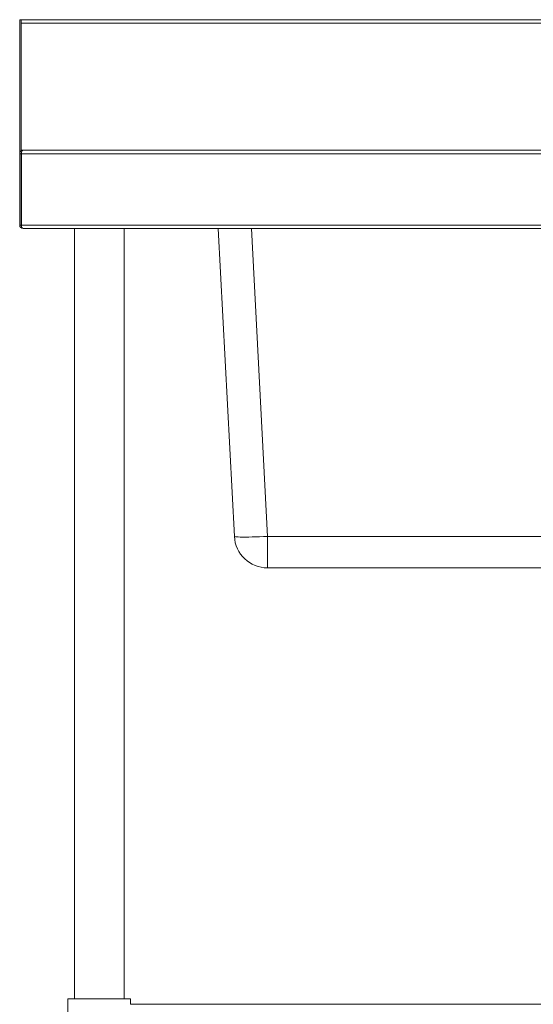
# Model space of a CAD drawing. Units: millimetres. Extents: x 457 to 2984, y -93 to 2602.
# Drawn here: x 457 to 850, y 545 to 1300 of the extents above; entities that cross this region are included whole.
import ezdxf

# ---------------------------------------------------------------- set-up
doc = ezdxf.new("R2010")
doc.units = ezdxf.units.MM

msp = doc.modelspace()

# ---------------------------------------------------------------- linework, layer by layer
at = {"color": 7, "linetype": 'Continuous', "lineweight": 18}
for p, q in [((458.11, 1299.7), (456.91, 1299.7)), ((456.91, 1197.1), (456.91, 1299.7)), ((1355.71, 1299.8), (458.11, 1299.8)), ((458.11, 1299.7), (458.11, 1299.8)), ((458.11, 1297.83), (458.11, 1299.7)), ((458.11, 1297.1), (458.11, 1297.83)), ((458.11, 1297.1), (458.11, 1199.9)), ((1355.71, 1297.1), (458.11, 1297.1)), ((458.11, 1199.35), (458.11, 1199.9)), ((458.11, 1199.9), (481.98, 1199.9)), ((459.61, 1199.8), (459.61, 1199.8)), ((459.68, 1199.8), (459.61, 1199.8)), ((1354.14, 1199.8), (459.68, 1199.8)), ((461.91, 1199.9), (461.91, 1199.8)), ((481.98, 1199.8), (481.98, 1199.9)), ((481.98, 1199.9), (483.41, 1199.9)), ((456.91, 1197.1), (458.11, 1197.1)), ((456.91, 1197.1), (456.91, 1142.5)), ((458.11, 1197.1), (458.11, 1142.5)), ((1355.64, 1197.1), (458.18, 1197.1)), ((458.18, 1142.5), (458.18, 1197.1)), ((456.91, 1142.5), (458.11, 1142.5)), ((1355.64, 1142.5), (458.18, 1142.5)), ((459.61, 1139.8), (459.61, 1139.8)), ((459.61, 1139.8), (459.68, 1139.8)), ((1354.14, 1139.8), (459.68, 1139.8)), ((498.91, 1139.8), (498.91, 549.8)), ((536.91, 549.8), (536.91, 1139.8)), ((621.36, 903.97), (609, 1139.8)), ((646.83, 903.97), (1166.99, 903.97)), ((646.83, 879.8), (646.83, 903.97)), ((1166.99, 879.8), (646.83, 879.8)), ((493.91, 549.8), (493.91, 515.8)), ((493.91, 549.8), (517.91, 549.8)), ((517.91, 549.8), (541.91, 549.8)), ((541.91, 545.5), (541.91, 549.8)), ((1271.91, 545.5), (541.91, 545.5))]:
    msp.add_line(p, q, dxfattribs=at)
at = {"color": 8, "linetype": 'Continuous', "lineweight": 18}
for p, q in [((459.61, 1199.8), (459.61, 1199.9)), ((458.18, 1173.9), (458.11, 1173.9)), ((458.11, 1146.3), (458.18, 1146.3)), ((634.47, 1139.8), (646.83, 903.97))]:
    msp.add_line(p, q, dxfattribs=at)
at = {"color": 7, "linetype": 'Continuous', "lineweight": 18, "flags": 128}
for points in [[(458.11, 1173.9), (458.16, 1174.43), (458.18, 1174.52)], [(458.18, 1145.69), (458.16, 1145.77), (458.11, 1146.3)], [(646.83, 903.97), (643.77, 903.82), (640.75, 903.69), (637.81, 903.58), (635.01, 903.5), (632.39, 903.45), (629.97, 903.42), (627.79, 903.42), (625.9, 903.45), (624.3, 903.5), (623.04, 903.58), (622.12, 903.69), (621.56, 903.82), (621.36, 903.97)]]:
    msp.add_lwpolyline(points, dxfattribs=at)
at = {"color": 7, "linetype": 'Continuous', "lineweight": 18}
for centre, radius, start, end in [((459.61, 1197.1), 2.7, 90, 180), ((459.61, 1197.1), 1.5, 158.833, 180), ((459.61, 1142.5), 2.7, 180, 270), ((459.61, 1142.5), 1.5, 180, 201.167), ((646.83, 905.3), 25.5, 183, 270)]:
    msp.add_arc(centre, radius, start, end, dxfattribs=at)
for centre, start_param, end_param in [((459.68, 1197.1), 0, 1.570796), ((459.68, 1142.5), 1.570796, 3.141593)]:
    msp.add_ellipse(centre, major_axis=(0, 2.7), ratio=0.555556, start_param=start_param, end_param=end_param, dxfattribs=at)

doc.saveas('drawing.dxf')
